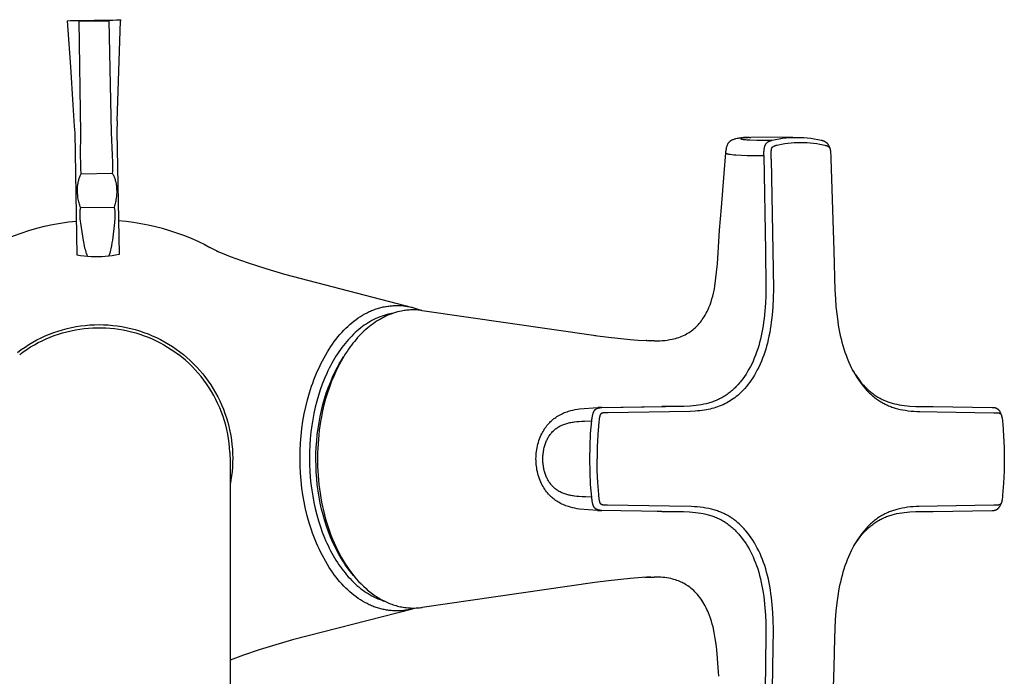
# Model space of a CAD drawing. Units: millimetres. Extents: x -263 to 230, y -265 to 306.
# Drawn here: x 136 to 230, y -130 to -68 of the extents above; entities that cross this region are included whole.
import ezdxf

# ---------------------------------------------------------------- set-up
doc = ezdxf.new("R2010")
doc.units = ezdxf.units.MM
doc.header["$MEASUREMENT"] = 0
doc.layers.add('Default', color=255, linetype='Continuous')

msp = doc.modelspace()

# ---------------------------------------------------------------- linework, layer by layer
at = {"layer": 'Default'}
for p, q in [((145.64, -67.566), (145.63, -67.675)), ((145.331, -77.191), (145.63, -67.675)), ((145.553, -69.232), (145.501, -70.903)), ((145.331, -77.191), (145.299, -78.253)), ((205.653, -78.768), (205.782, -78.768)), ((209.705, -78.767), (205.782, -78.768)), ((209.705, -78.768), (209.795, -78.768)), ((213.175, -79.512), (213.301, -79.784)), ((203.389, -80.246), (203.389, -80.246)), ((153.624, -89), (154.956, -89.673)), ((153.786, -89.077), (153.864, -89.116)), ((153.919, -89.145), (154.171, -89.274)), ((154.858, -89.634), (154.836, -89.623)), ((174.428, -95.301), (190.979, -97.691)), ((195.849, -98.177), (195.796, -98.175)), ((195.849, -98.177), (196.235, -98.19)), ((196.001, -98.186), (195.931, -98.181)), ((196.549, -98.195), (196.001, -98.186)), ((196.549, -98.195), (196.554, -98.195)), ((166.688, -100.1), (166.914, -99.728)), ((191.56, -104.563), (191.182, -104.568)), ((191.425, -104.564), (197.296, -104.471)), ((229.556, -104.991), (229.665, -105.247)), ((156.086, -109.44), (156.086, -242.882)), ((197.297, -114.475), (191.425, -114.383)), ((196.848, -114.467), (197.635, -114.478)), ((229.655, -113.72), (229.53, -113.985)), ((167.904, -120.633), (167.686, -120.369)), ((196.234, -120.756), (195.854, -120.769)), ((195.996, -120.761), (195.931, -120.765)), ((196.588, -120.751), (196.568, -120.751)), ((196.588, -120.751), (196.597, -120.751)), ((190.893, -121.267), (174.427, -123.645)), ((202.726, -130.213), (202.725, -130.222))]:
    msp.add_line(p, q, dxfattribs=at)
for points in [[(141.683, -67.692), (140.574, -67.655), (140.876, -67.616), (145.336, -67.536), (145.64, -67.564)], [(145.64, -67.564), (144.533, -67.641), (144.749, -78.312), (144.846, -80.478), (144.867, -81.181), (144.87, -81.52), (144.864, -81.859), (144.857, -82.024), (144.848, -82.188)], [(141.299, -78.325), (141.259, -77.714), (141.13, -75.657), (140.907, -72.051), (140.574, -67.655)], [(141.892, -82.241), (141.876, -82.078), (141.864, -81.913), (141.846, -81.575), (141.836, -81.235), (141.831, -80.533), (141.851, -78.364), (141.683, -67.692), (144.533, -67.641)], [(145.299, -78.255), (145.503, -89.941), (145.174, -90.01), (144.844, -90.068), (144.511, -90.114), (144.177, -90.148), (143.842, -90.172), (143.507, -90.184), (143.171, -90.184), (142.836, -90.173), (142.501, -90.15), (142.167, -90.116), (141.834, -90.07), (141.503, -90.013), (141.299, -78.327)], [(203.389, -80.246), (203.401, -80.126), (203.412, -80.036), (203.425, -79.947), (203.44, -79.859), (203.451, -79.801), (203.464, -79.743), (203.479, -79.686), (203.495, -79.629), (203.513, -79.573), (203.526, -79.538), (203.539, -79.503), (203.554, -79.469), (203.57, -79.435), (203.587, -79.402), (203.605, -79.369), (203.624, -79.337), (203.645, -79.306), (203.666, -79.275), (203.682, -79.255), (203.698, -79.234), (203.715, -79.215), (203.733, -79.196), (203.752, -79.178), (203.774, -79.157), (203.797, -79.137), (203.82, -79.117), (203.844, -79.099), (203.869, -79.081), (203.895, -79.065), (203.92, -79.049), (203.947, -79.034), (203.974, -79.02), (204.001, -79.007), (204.056, -78.982), (204.113, -78.959), (204.171, -78.938), (204.229, -78.92), (204.288, -78.903), (204.348, -78.888), (204.467, -78.863), (204.586, -78.841), (204.706, -78.824), (204.827, -78.81), (204.923, -78.8), (205.12, -78.785), (205.316, -78.774), (205.513, -78.769)], [(205.653, -78.769), (205.504, -78.77), (205.367, -78.774), (205.241, -78.781), (205.13, -78.79), (205.079, -78.795), (205.033, -78.8), (204.99, -78.806), (204.951, -78.813), (204.916, -78.819), (204.9, -78.823), (204.885, -78.827), (204.872, -78.83), (204.859, -78.834), (204.853, -78.836), (204.848, -78.838), (204.843, -78.84), (204.838, -78.842), (204.833, -78.844), (204.828, -78.847), (204.824, -78.849), (204.822, -78.85), (204.82, -78.851), (204.818, -78.852), (204.817, -78.853), (204.815, -78.854), (204.813, -78.855), (204.812, -78.856), (204.811, -78.857), (204.809, -78.858), (204.808, -78.86), (204.808, -78.86), (204.807, -78.861), (204.806, -78.861), (204.806, -78.862), (204.805, -78.862), (204.805, -78.863), (204.804, -78.863), (204.804, -78.864), (204.804, -78.864), (204.803, -78.865), (204.803, -78.866), (204.802, -78.866), (204.802, -78.867), (204.802, -78.867), (204.801, -78.868), (204.801, -78.868), (204.801, -78.869), (204.801, -78.869), (204.8, -78.87), (204.8, -78.87), (204.8, -78.871), (204.8, -78.872), (204.8, -78.872), (204.8, -78.873), (204.8, -78.873), (204.8, -78.874), (204.799, -78.874), (204.799, -78.875), (204.799, -78.875), (204.799, -78.876), (204.799, -78.877), (204.799, -78.877), (204.8, -78.878), (204.8, -78.878), (204.8, -78.879), (204.8, -78.879), (204.8, -78.88), (204.8, -78.88), (204.8, -78.881), (204.8, -78.882), (204.801, -78.882), (204.801, -78.883), (204.801, -78.883), (204.801, -78.884), (204.802, -78.884), (204.802, -78.885), (204.802, -78.885), (204.803, -78.886), (204.803, -78.887), (204.804, -78.887), (204.804, -78.888), (204.804, -78.888), (204.805, -78.889), (204.805, -78.889), (204.806, -78.89), (204.806, -78.89), (204.807, -78.891), (204.807, -78.892), (204.809, -78.893), (204.81, -78.894), (204.811, -78.895), (204.813, -78.896), (204.814, -78.897), (204.816, -78.898), (204.817, -78.899), (204.819, -78.9), (204.821, -78.901), (204.823, -78.903), (204.824, -78.904), (204.829, -78.906), (204.833, -78.908), (204.838, -78.91), (204.843, -78.912), (204.848, -78.914), (204.854, -78.917), (204.866, -78.921), (204.879, -78.925), (204.894, -78.929), (204.909, -78.933), (204.926, -78.937), (204.963, -78.945), (205.005, -78.953), (205.051, -78.96), (205.102, -78.967), (205.157, -78.974), (205.272, -78.985), (205.399, -78.995), (205.688, -79.011), (206.364, -79.033), (207.816, -79.044)], [(208.145, -78.971), (208.475, -78.909), (208.808, -78.859), (209.142, -78.819), (209.478, -78.791), (209.814, -78.774), (210.15, -78.768)], [(209.795, -78.767), (210.151, -78.768), (210.488, -78.773), (210.824, -78.79), (211.16, -78.818), (211.495, -78.857), (211.828, -78.907), (212.16, -78.969), (212.489, -79.041), (212.519, -79.045), (212.548, -79.05), (212.578, -79.056), (212.607, -79.062), (212.636, -79.07), (212.664, -79.079), (212.692, -79.089), (212.72, -79.099), (212.748, -79.111), (212.775, -79.124), (212.802, -79.137), (212.828, -79.151), (212.854, -79.167), (212.879, -79.183), (212.903, -79.2), (212.927, -79.217), (212.951, -79.236), (212.974, -79.255), (212.996, -79.275), (213.017, -79.296), (213.038, -79.318), (213.058, -79.34), (213.077, -79.363), (213.096, -79.386), (213.113, -79.41), (213.13, -79.435), (213.146, -79.46), (213.161, -79.486), (213.175, -79.512)], [(203.389, -80.246), (203.389, -80.247), (203.389, -80.247), (203.389, -80.248), (203.389, -80.249), (203.389, -80.249), (203.389, -80.25), (203.389, -80.25), (203.389, -80.251), (203.389, -80.251), (203.39, -80.252), (203.39, -80.252), (203.39, -80.253), (203.39, -80.253), (203.39, -80.254), (203.39, -80.255), (203.39, -80.255), (203.39, -80.256), (203.39, -80.256), (203.391, -80.257), (203.391, -80.257), (203.391, -80.258), (203.392, -80.259), (203.392, -80.26), (203.392, -80.261), (203.393, -80.262), (203.393, -80.263), (203.394, -80.264), (203.394, -80.265), (203.395, -80.266), (203.396, -80.267), (203.396, -80.267), (203.397, -80.268), (203.398, -80.269), (203.398, -80.27), (203.399, -80.271), (203.4, -80.272), (203.401, -80.273), (203.403, -80.275), (203.404, -80.276), (203.407, -80.279), (203.409, -80.281), (203.412, -80.283), (203.414, -80.284), (203.417, -80.286), (203.42, -80.288), (203.422, -80.29), (203.425, -80.291), (203.428, -80.293), (203.432, -80.295), (203.439, -80.299), (203.446, -80.303), (203.454, -80.306), (203.464, -80.31), (203.474, -80.314), (203.484, -80.318), (203.494, -80.322), (203.515, -80.328), (203.535, -80.335), (203.563, -80.342), (203.591, -80.349), (203.648, -80.362), (203.724, -80.376), (203.801, -80.389), (203.956, -80.409), (204.155, -80.43), (204.356, -80.446), (204.891, -80.476), (205.427, -80.493), (207.019, -80.511), (207.023, -80.326), (207.032, -80.141), (207.038, -80.07), (207.044, -79.999), (207.052, -79.928), (207.062, -79.858), (207.071, -79.801), (207.082, -79.744), (207.089, -79.716), (207.095, -79.688), (207.103, -79.66), (207.111, -79.632), (207.118, -79.609), (207.125, -79.586), (207.134, -79.563), (207.142, -79.54), (207.151, -79.517), (207.161, -79.495), (207.172, -79.473), (207.183, -79.451), (207.193, -79.433), (207.204, -79.414), (207.215, -79.396), (207.227, -79.379), (207.24, -79.362), (207.253, -79.345), (207.266, -79.328), (207.28, -79.312), (207.296, -79.296), (207.311, -79.281), (207.327, -79.266), (207.344, -79.252), (207.361, -79.238), (207.378, -79.225), (207.396, -79.212), (207.415, -79.2), (207.436, -79.187), (207.458, -79.174), (207.48, -79.162), (207.502, -79.151), (207.525, -79.14), (207.548, -79.13), (207.571, -79.12), (207.594, -79.11), (207.622, -79.1), (207.649, -79.091), (207.676, -79.081), (207.704, -79.073), (207.732, -79.065), (207.76, -79.057), (207.788, -79.05), (207.816, -79.044), (208.145, -78.971)], [(207.732, -80.852), (207.724, -80.497), (207.722, -80.361), (207.724, -80.224), (207.728, -80.121), (207.731, -80.069), (207.735, -80.017), (207.739, -79.978), (207.744, -79.939), (207.751, -79.9), (207.754, -79.881), (207.758, -79.862), (207.762, -79.849), (207.765, -79.836), (207.768, -79.823), (207.772, -79.81), (207.775, -79.803), (207.777, -79.797), (207.779, -79.791), (207.782, -79.785), (207.784, -79.778), (207.787, -79.772), (207.79, -79.766), (207.793, -79.76), (207.796, -79.755), (207.799, -79.75), (207.802, -79.746), (207.805, -79.741), (207.808, -79.736), (207.812, -79.731), (207.815, -79.727), (207.819, -79.722), (207.822, -79.718), (207.826, -79.713), (207.83, -79.709), (207.834, -79.705), (207.838, -79.7), (207.842, -79.696), (207.846, -79.692), (207.85, -79.688), (207.856, -79.683), (207.861, -79.679), (207.867, -79.674), (207.872, -79.67), (207.878, -79.665), (207.884, -79.661), (207.895, -79.653), (207.907, -79.645), (207.919, -79.638), (207.932, -79.631), (207.944, -79.624), (207.96, -79.615), (207.977, -79.607), (207.993, -79.6), (208.009, -79.592), (208.026, -79.586), (208.043, -79.579), (208.077, -79.566), (208.118, -79.552), (208.16, -79.54), (208.203, -79.529), (208.245, -79.518), (208.406, -79.482), (208.706, -79.42), (209.008, -79.368), (209.311, -79.325), (209.616, -79.292), (209.921, -79.268), (210.227, -79.253), (210.533, -79.248), (210.84, -79.253), (211.147, -79.267), (211.453, -79.291), (211.758, -79.324), (212.062, -79.366), (212.364, -79.418), (212.665, -79.479)], [(212.665, -79.479), (212.826, -79.516), (212.911, -79.536), (212.954, -79.548), (212.975, -79.554), (212.996, -79.561), (213.029, -79.572), (213.045, -79.579), (213.061, -79.585), (213.077, -79.592), (213.092, -79.599), (213.108, -79.606), (213.123, -79.614), (213.136, -79.621), (213.149, -79.628), (213.162, -79.636), (213.174, -79.644), (213.187, -79.652), (213.199, -79.661), (213.205, -79.665), (213.21, -79.67), (213.216, -79.675), (213.222, -79.68), (213.227, -79.684), (213.231, -79.688), (213.236, -79.693), (213.24, -79.697), (213.245, -79.702), (213.249, -79.707), (213.254, -79.711), (213.258, -79.716), (213.262, -79.721), (213.266, -79.726), (213.27, -79.731), (213.273, -79.736), (213.277, -79.742), (213.281, -79.747), (213.284, -79.752), (213.287, -79.758), (213.291, -79.764), (213.295, -79.771), (213.298, -79.777), (213.301, -79.783), (213.304, -79.79), (213.307, -79.797), (213.313, -79.81), (213.318, -79.824), (213.322, -79.838), (213.327, -79.852), (213.331, -79.866), (213.336, -79.885), (213.341, -79.904), (213.35, -79.943), (213.357, -79.982), (213.363, -80.021), (213.372, -80.08), (213.378, -80.139), (213.384, -80.198), (213.388, -80.258), (213.399, -80.496), (213.409, -80.774), (213.688, -89.594), (213.794, -93.352), (213.841, -94.184), (213.897, -94.907), (213.972, -95.628), (214.067, -96.346), (214.123, -96.704), (214.186, -97.061), (214.248, -97.38), (214.315, -97.698), (214.389, -98.014), (214.469, -98.329), (214.556, -98.642), (214.649, -98.953), (214.751, -99.262), (214.859, -99.568), (214.973, -99.863), (215.094, -100.154), (215.223, -100.442), (215.359, -100.726), (215.49, -100.981), (215.627, -101.231), (215.771, -101.478), (215.922, -101.721), (216.072, -101.948), (216.229, -102.17), (216.393, -102.387), (216.564, -102.598), (216.737, -102.798), (216.825, -102.895), (216.916, -102.991), (217.008, -103.086), (217.102, -103.178), (217.197, -103.269), (217.295, -103.358), (217.388, -103.44), (217.484, -103.52), (217.581, -103.598), (217.68, -103.675), (217.78, -103.749), (217.882, -103.821), (217.985, -103.891), (218.09, -103.959), (218.19, -104.02), (218.292, -104.08), (218.394, -104.138), (218.498, -104.193), (218.603, -104.246), (218.71, -104.297), (218.817, -104.346), (218.925, -104.393), (219.03, -104.435), (219.135, -104.476), (219.241, -104.515), (219.348, -104.551), (219.456, -104.586), (219.564, -104.619), (219.782, -104.679), (219.906, -104.709), (220.029, -104.737), (220.278, -104.787), (220.529, -104.828), (220.78, -104.863), (221.062, -104.894), (221.344, -104.917), (221.627, -104.934), (221.911, -104.946), (223.564, -104.965), (228.97, -105.056), (229.186, -105.06), (229.266, -105.062), (229.306, -105.064), (229.326, -105.066), (229.346, -105.068), (229.362, -105.069), (229.378, -105.072), (229.394, -105.074), (229.41, -105.077), (229.426, -105.08), (229.442, -105.084), (229.458, -105.088), (229.473, -105.093), (229.486, -105.097), (229.499, -105.101), (229.512, -105.106), (229.524, -105.111), (229.531, -105.114), (229.537, -105.117), (229.543, -105.12), (229.549, -105.123), (229.555, -105.127), (229.561, -105.13), (229.567, -105.134), (229.572, -105.137), (229.577, -105.141), (229.582, -105.144), (229.586, -105.147), (229.591, -105.151), (229.595, -105.154), (229.6, -105.158), (229.604, -105.162), (229.608, -105.166), (229.612, -105.17), (229.616, -105.174), (229.62, -105.178), (229.624, -105.182), (229.628, -105.187), (229.631, -105.191), (229.635, -105.196), (229.638, -105.2), (229.642, -105.205), (229.645, -105.21), (229.648, -105.215), (229.651, -105.22), (229.654, -105.226), (229.657, -105.231), (229.662, -105.242), (229.669, -105.256), (229.675, -105.27), (229.681, -105.285), (229.686, -105.3), (229.693, -105.318), (229.699, -105.337), (229.704, -105.355), (229.709, -105.374), (229.719, -105.412), (229.727, -105.45), (229.737, -105.499), (229.746, -105.548), (229.761, -105.646), (229.776, -105.778), (229.789, -105.911), (229.813, -106.16), (229.895, -107.262), (229.945, -108.367), (229.962, -109.473), (229.943, -110.629)], [(207.019, -80.511), (207.187, -89.607), (207.222, -93.016), (207.203, -93.894), (207.171, -94.614), (207.12, -95.333), (207.047, -96.051), (207.001, -96.408), (206.948, -96.765), (206.895, -97.084), (206.835, -97.403), (206.768, -97.72), (206.695, -98.035), (206.614, -98.349), (206.526, -98.661), (206.431, -98.97), (206.327, -99.277), (206.221, -99.564), (206.108, -99.849), (205.986, -100.13), (205.857, -100.408), (205.732, -100.655), (205.601, -100.899), (205.462, -101.138), (205.316, -101.374), (205.17, -101.593), (205.018, -101.807), (204.859, -102.016), (204.776, -102.118), (204.692, -102.219), (204.528, -102.406), (204.444, -102.497), (204.358, -102.586), (204.271, -102.674), (204.182, -102.76), (204.091, -102.844), (203.998, -102.927), (203.905, -103.007), (203.81, -103.085), (203.714, -103.161), (203.616, -103.235), (203.516, -103.307), (203.415, -103.376), (203.313, -103.444), (203.209, -103.509), (203.109, -103.569), (203.008, -103.626), (202.905, -103.682), (202.802, -103.735), (202.697, -103.787), (202.591, -103.836), (202.484, -103.882), (202.377, -103.927), (202.272, -103.968), (202.166, -104.007), (202.059, -104.044), (201.952, -104.079), (201.844, -104.112), (201.736, -104.143), (201.517, -104.2), (201.278, -104.253), (201.037, -104.298), (200.795, -104.336), (200.552, -104.368), (200.265, -104.398), (199.976, -104.421), (199.398, -104.45), (197.635, -104.468)], [(202.726, -88.724), (202.799, -87.637), (202.964, -85.464), (203.23, -82.212), (203.389, -80.249)], [(207.732, -80.852), (207.89, -89.598), (207.924, -93.216), (207.903, -94.13), (207.864, -94.938), (207.801, -95.744), (207.728, -96.407), (207.683, -96.738), (207.633, -97.068), (207.574, -97.407), (207.509, -97.745), (207.436, -98.082), (207.355, -98.416), (207.277, -98.709), (207.193, -99), (207.102, -99.288), (207.003, -99.575), (206.896, -99.862), (206.781, -100.146), (206.659, -100.427), (206.529, -100.705), (206.397, -100.965), (206.258, -101.223), (206.112, -101.475), (205.958, -101.724), (205.818, -101.936), (205.672, -102.143), (205.52, -102.346), (205.36, -102.543), (205.195, -102.735), (205.023, -102.922), (204.845, -103.103), (204.662, -103.278), (204.526, -103.398), (204.386, -103.515), (204.244, -103.627), (204.097, -103.735), (203.948, -103.837), (203.796, -103.935), (203.641, -104.028), (203.483, -104.117), (203.307, -104.208), (203.128, -104.293), (202.946, -104.373), (202.762, -104.446), (202.591, -104.508), (202.417, -104.565), (202.243, -104.618), (202.066, -104.665), (201.891, -104.708), (201.715, -104.746), (201.538, -104.78), (201.361, -104.81), (201.139, -104.842), (200.917, -104.869), (200.694, -104.892), (200.471, -104.91), (199.98, -104.938), (198.01, -104.965), (192.174, -105.056), (191.936, -105.06), (191.833, -105.062), (191.792, -105.065), (191.752, -105.068), (191.719, -105.072), (191.703, -105.075), (191.686, -105.078), (191.67, -105.081), (191.654, -105.084), (191.638, -105.088), (191.622, -105.092), (191.608, -105.097), (191.594, -105.101), (191.58, -105.106), (191.566, -105.111), (191.559, -105.114), (191.553, -105.117), (191.546, -105.12), (191.539, -105.123), (191.533, -105.127), (191.526, -105.13), (191.52, -105.134), (191.514, -105.137), (191.508, -105.141), (191.503, -105.144), (191.498, -105.147), (191.493, -105.151), (191.488, -105.154), (191.484, -105.158), (191.479, -105.162), (191.474, -105.166), (191.47, -105.17), (191.465, -105.174), (191.461, -105.178), (191.457, -105.182), (191.453, -105.186), (191.449, -105.191), (191.445, -105.196), (191.441, -105.2), (191.437, -105.205), (191.434, -105.21), (191.431, -105.215), (191.427, -105.22), (191.424, -105.225), (191.421, -105.231), (191.415, -105.241), (191.411, -105.248), (191.408, -105.255), (191.401, -105.269), (191.395, -105.284), (191.39, -105.298), (191.383, -105.316), (191.377, -105.334), (191.371, -105.352), (191.366, -105.37), (191.356, -105.407), (191.347, -105.444), (191.336, -105.493), (191.327, -105.542), (191.319, -105.591), (191.312, -105.64), (191.295, -105.775), (191.281, -105.911), (191.276, -105.961), (191.181, -107.129), (191.124, -108.3), (191.105, -109.473)], [(145.019, -85.455), (141.838, -85.513), (141.825, -85.479), (141.783, -85.369), (141.745, -85.259), (141.71, -85.147), (141.679, -85.034), (141.651, -84.92), (141.626, -84.805), (141.601, -84.673), (141.58, -84.541), (141.563, -84.408), (141.549, -84.275), (141.538, -84.131), (141.531, -83.987), (141.528, -83.843), (141.529, -83.707), (141.534, -83.57), (141.543, -83.446), (141.554, -83.34), (141.568, -83.233), (141.585, -83.128), (141.605, -83.022), (141.623, -82.938), (141.645, -82.854), (141.668, -82.77), (141.695, -82.688), (141.724, -82.606), (141.755, -82.525), (141.786, -82.453), (141.819, -82.381), (141.854, -82.311), (141.892, -82.242), (144.848, -82.188), (144.888, -82.256), (144.926, -82.325), (144.961, -82.396), (144.995, -82.467), (145.029, -82.547), (145.06, -82.627), (145.09, -82.709), (145.116, -82.791), (145.141, -82.875), (145.163, -82.958), (145.187, -83.063), (145.207, -83.168), (145.225, -83.273), (145.24, -83.38), (145.253, -83.503), (145.263, -83.639), (145.269, -83.776), (145.272, -83.92), (145.27, -84.064), (145.264, -84.208), (145.25, -84.386), (145.231, -84.564), (145.206, -84.741), (145.185, -84.856), (145.161, -84.971), (145.134, -85.085), (145.103, -85.198), (145.069, -85.31), (145.031, -85.421), (145.019, -85.455), (145.034, -85.505), (145.048, -85.555), (145.06, -85.606), (145.07, -85.657), (145.079, -85.708), (145.086, -85.76), (145.095, -85.848), (145.101, -85.936), (145.105, -86.025), (145.107, -86.113), (145.105, -86.242), (145.1, -86.37), (145.092, -86.499), (145.053, -86.906), (144.861, -88.571), (144.822, -88.849), (144.775, -89.126), (144.72, -89.402), (144.687, -89.541), (144.65, -89.68), (144.61, -89.818), (144.56, -89.971), (144.506, -90.122)], [(142.519, -90.158), (142.46, -90.009), (142.404, -89.857), (142.358, -89.721), (142.317, -89.584), (142.279, -89.446), (142.214, -89.172), (142.157, -88.897), (142.108, -88.621), (141.856, -86.964), (141.828, -86.761), (141.803, -86.558), (141.79, -86.43), (141.781, -86.302), (141.774, -86.173), (141.772, -86.085), (141.773, -85.996), (141.776, -85.908), (141.783, -85.819), (141.788, -85.767), (141.794, -85.716), (141.803, -85.665), (141.813, -85.614), (141.825, -85.563), (141.838, -85.513)], [(133.31, -89.117), (134.007, -88.779), (134.715, -88.464), (135.434, -88.174), (136.162, -87.908), (136.899, -87.667), (137.643, -87.451), (138.394, -87.26), (139.152, -87.095), (139.914, -86.956), (140.681, -86.843), (141.451, -86.756)], [(153.786, -89.077), (153.097, -88.745), (152.397, -88.437), (151.687, -88.153), (151.018, -87.908), (150.341, -87.684), (149.658, -87.483), (148.968, -87.305), (148.273, -87.149), (147.573, -87.015), (146.869, -86.905), (146.161, -86.817), (145.452, -86.753)], [(196.554, -98.195), (196.817, -98.192), (197.08, -98.184), (197.32, -98.17), (197.559, -98.148), (197.798, -98.119), (198.035, -98.081), (198.272, -98.037), (198.431, -98.001), (198.59, -97.96), (198.746, -97.914), (198.902, -97.862), (199.055, -97.806), (199.207, -97.745), (199.356, -97.678), (199.503, -97.607), (199.641, -97.534), (199.765, -97.463), (199.887, -97.388), (200.006, -97.309), (200.122, -97.226), (200.236, -97.139), (200.347, -97.049), (200.454, -96.955), (200.559, -96.857), (200.66, -96.757), (200.758, -96.653), (200.861, -96.536), (200.961, -96.416), (201.057, -96.294), (201.149, -96.168), (201.237, -96.04), (201.322, -95.909), (201.426, -95.736), (201.524, -95.56), (201.616, -95.381), (201.702, -95.199), (201.782, -95.014), (201.887, -94.746), (201.983, -94.475), (202.07, -94.201), (202.148, -93.924), (202.216, -93.644), (202.248, -93.505), (202.302, -93.242), (202.351, -92.979), (202.596, -90.841), (202.724, -88.726)], [(154.794, -89.603), (154.793, -89.603), (154.793, -89.603), (154.793, -89.603), (154.794, -89.603), (154.83, -89.619), (155.34, -89.832), (156.098, -90.128), (157.711, -90.712), (159.492, -91.299), (161.287, -91.841), (173.482, -95)], [(162.78, -108.684), (162.81, -107.969), (162.863, -107.26), (162.939, -106.553), (163.037, -105.862), (163.16, -105.175), (163.305, -104.493), (163.474, -103.815), (163.658, -103.174), (163.863, -102.538), (163.973, -102.223), (164.09, -101.911), (164.212, -101.6), (164.34, -101.291), (164.471, -100.992), (164.607, -100.694), (164.75, -100.4), (164.898, -100.108), (165.052, -99.82), (165.213, -99.535), (165.38, -99.254), (165.553, -98.976), (165.709, -98.739), (165.87, -98.504), (166.036, -98.273), (166.208, -98.046), (166.385, -97.823), (166.567, -97.605), (166.756, -97.392), (166.949, -97.184), (167.131, -96.999), (167.317, -96.82), (167.508, -96.645), (167.704, -96.477), (167.904, -96.314), (168.11, -96.158), (168.321, -96.009), (168.536, -95.866), (168.74, -95.742), (168.947, -95.624), (169.158, -95.513), (169.373, -95.409), (169.482, -95.361), (169.592, -95.314), (169.702, -95.269), (169.814, -95.225), (169.925, -95.184), (170.038, -95.146), (170.152, -95.109), (170.266, -95.074), (170.373, -95.044), (170.481, -95.015), (170.589, -94.989), (170.697, -94.964), (170.807, -94.941), (170.916, -94.921), (171.026, -94.902), (171.136, -94.885), (171.247, -94.87), (171.357, -94.857), (171.468, -94.846), (171.579, -94.838), (171.69, -94.831), (171.802, -94.826), (171.913, -94.823), (172.024, -94.822), (172.227, -94.827), (172.43, -94.837), (172.632, -94.855), (172.833, -94.878), (173.034, -94.909), (173.233, -94.945), (173.431, -94.988), (173.628, -95.038), (173.823, -95.094), (174.016, -95.156), (174.207, -95.224), (174.396, -95.298)], [(171.59, -95.584), (171.49, -95.6), (171.39, -95.619), (171.29, -95.64), (171.19, -95.662), (170.993, -95.711), (170.797, -95.767), (170.695, -95.8), (170.594, -95.833), (170.393, -95.907), (170.195, -95.986), (170, -96.073), (169.808, -96.165), (169.619, -96.263), (169.433, -96.367), (169.25, -96.477), (169.071, -96.592), (168.894, -96.712), (168.721, -96.837), (168.552, -96.966), (168.372, -97.111), (168.197, -97.26), (168.025, -97.415), (167.857, -97.573), (167.694, -97.736), (167.534, -97.902), (167.378, -98.073), (167.226, -98.246), (167.066, -98.439), (166.91, -98.634), (166.758, -98.833), (166.611, -99.036), (166.468, -99.241), (166.329, -99.45), (166.195, -99.661), (166.064, -99.874), (165.928, -100.107), (165.797, -100.342), (165.67, -100.579), (165.548, -100.819), (165.43, -101.061), (165.316, -101.305), (165.102, -101.799), (164.892, -102.33), (164.7, -102.868), (164.526, -103.411), (164.369, -103.96), (164.223, -104.537), (164.094, -105.118), (163.983, -105.703), (163.889, -106.291), (163.807, -106.912), (163.745, -107.536), (163.7, -108.161), (163.674, -108.787), (163.665, -109.399), (163.674, -110.012), (163.699, -110.624), (163.742, -111.235), (163.802, -111.836), (163.878, -112.436), (163.972, -113.032), (164.083, -113.626), (164.211, -114.213), (164.357, -114.796), (164.522, -115.374), (164.705, -115.946), (164.892, -116.469), (165.096, -116.986), (165.204, -117.242), (165.317, -117.496), (165.434, -117.747), (165.556, -117.997), (165.675, -118.228), (165.797, -118.458), (165.924, -118.685), (166.055, -118.909), (166.19, -119.131), (166.33, -119.351), (166.474, -119.567), (166.623, -119.78), (166.765, -119.974), (166.91, -120.166), (167.06, -120.354), (167.214, -120.539), (167.372, -120.72), (167.534, -120.897), (167.701, -121.071), (167.872, -121.24), (168.033, -121.392), (168.198, -121.54), (168.366, -121.684), (168.539, -121.823), (168.714, -121.958), (168.894, -122.087), (169.077, -122.212), (169.264, -122.331), (169.446, -122.44), (169.631, -122.543), (169.819, -122.64), (170.01, -122.732), (170.204, -122.817), (170.401, -122.896), (170.6, -122.968), (170.701, -123.002), (170.802, -123.034)], [(174.396, -95.298), (174.274, -95.283), (174.152, -95.27), (174.03, -95.259), (173.907, -95.251), (173.785, -95.246), (173.663, -95.243), (173.54, -95.242), (173.418, -95.244), (173.296, -95.249), (173.173, -95.256), (173.051, -95.266), (172.929, -95.278), (172.807, -95.293), (172.685, -95.31), (172.563, -95.33), (172.442, -95.353), (172.255, -95.392), (172.068, -95.438), (171.882, -95.49), (171.697, -95.547), (171.513, -95.611), (171.329, -95.68), (171.147, -95.756), (170.965, -95.837), (170.785, -95.924), (170.606, -96.016), (170.428, -96.114), (170.251, -96.218), (170.076, -96.328), (169.903, -96.443), (169.731, -96.564), (169.56, -96.69), (169.391, -96.822), (169.224, -96.959), (169.059, -97.102), (168.896, -97.25), (168.735, -97.403), (168.576, -97.561), (168.419, -97.724), (168.264, -97.892), (168.112, -98.065), (167.962, -98.243), (167.814, -98.426), (167.668, -98.613), (167.526, -98.806), (167.385, -99.002), (167.248, -99.203), (167.113, -99.409), (166.809, -99.918), (166.524, -100.438), (166.256, -100.967), (166.007, -101.505), (165.777, -102.051), (165.566, -102.605), (165.374, -103.166), (165.201, -103.733), (165.049, -104.306), (164.916, -104.884), (164.803, -105.466), (164.729, -105.883), (164.663, -106.304), (164.605, -106.728), (164.555, -107.155), (164.514, -107.583), (164.481, -108.014), (164.457, -108.445), (164.441, -108.878), (164.434, -109.311), (164.435, -109.745), (164.444, -110.178), (164.462, -110.61), (164.489, -111.042), (164.524, -111.472), (164.567, -111.9), (164.619, -112.326), (164.679, -112.749), (164.747, -113.169), (164.823, -113.586), (164.908, -113.999), (165, -114.408), (165.101, -114.812), (165.209, -115.211), (165.325, -115.605), (165.449, -115.993), (165.581, -116.375), (165.719, -116.751), (165.865, -117.12), (166.019, -117.482), (166.179, -117.837), (166.346, -118.183), (166.52, -118.522), (166.7, -118.852), (166.887, -119.174), (167.08, -119.486), (167.279, -119.79), (167.484, -120.083), (167.694, -120.367), (167.91, -120.641), (168.131, -120.905), (168.357, -121.158), (168.588, -121.4), (168.824, -121.631), (169.064, -121.85), (169.186, -121.956), (169.309, -122.058), (169.432, -122.158), (169.557, -122.255), (169.682, -122.349), (169.809, -122.44), (169.936, -122.528), (170.064, -122.612), (170.193, -122.694), (170.323, -122.773), (170.454, -122.849), (170.585, -122.921), (170.717, -122.991), (170.849, -123.057), (170.983, -123.12), (171.116, -123.18), (171.251, -123.237), (171.386, -123.29), (171.521, -123.341), (171.657, -123.388), (171.794, -123.432), (171.93, -123.473), (172.068, -123.51), (172.205, -123.544), (172.343, -123.575), (172.481, -123.603), (172.62, -123.628), (172.758, -123.649), (172.897, -123.667), (173.036, -123.681), (173.175, -123.692), (173.314, -123.7), (173.454, -123.705), (173.593, -123.706), (173.732, -123.705), (173.871, -123.699), (174.011, -123.691), (174.15, -123.679), (174.289, -123.664), (174.427, -123.646)], [(135.808, -99.298), (136.161, -99.035), (136.524, -98.785), (136.895, -98.547), (137.273, -98.323), (137.66, -98.111), (138.053, -97.913), (138.453, -97.729), (138.859, -97.559), (139.271, -97.402), (139.688, -97.26), (140.109, -97.133), (140.535, -97.02), (140.964, -96.922), (141.397, -96.839), (141.832, -96.771), (142.269, -96.718), (142.708, -96.68), (143.148, -96.657), (143.588, -96.649)], [(143.588, -96.649), (144.023, -96.657), (144.458, -96.679), (144.892, -96.716), (145.324, -96.768), (145.754, -96.835), (146.182, -96.916), (146.607, -97.012), (147.028, -97.122), (147.445, -97.246), (147.858, -97.385), (148.266, -97.538), (148.668, -97.705), (149.064, -97.885), (149.454, -98.078), (149.837, -98.285), (150.213, -98.505), (150.581, -98.738), (150.941, -98.983), (151.292, -99.24), (151.635, -99.509), (151.968, -99.789), (152.291, -100.081), (152.604, -100.383), (152.907, -100.696), (153.198, -101.02), (153.479, -101.353), (153.748, -101.695), (154.005, -102.046), (154.25, -102.406), (154.482, -102.774), (154.702, -103.15), (154.909, -103.533), (155.103, -103.923), (155.283, -104.32), (155.449, -104.722), (155.602, -105.13), (155.741, -105.542), (155.866, -105.959), (155.976, -106.381), (156.072, -106.805), (156.153, -107.233), (156.219, -107.663), (156.271, -108.096), (156.308, -108.529), (156.331, -108.964), (156.338, -109.399)], [(136.017, -99.493), (136.355, -99.244), (136.701, -99.008), (137.055, -98.783), (137.416, -98.569), (137.784, -98.369), (138.158, -98.18), (138.539, -98.005), (138.925, -97.842), (139.317, -97.692), (139.713, -97.556), (140.114, -97.432), (140.519, -97.323), (140.927, -97.227), (141.338, -97.144), (141.752, -97.076), (142.167, -97.021), (142.584, -96.981), (142.997, -96.954), (143.411, -96.942), (143.825, -96.943), (144.238, -96.958), (144.653, -96.986), (145.066, -97.028), (145.478, -97.084), (145.887, -97.154), (146.294, -97.237), (146.698, -97.334), (147.099, -97.444), (147.495, -97.568), (147.888, -97.704), (148.275, -97.853), (148.658, -98.016), (149.034, -98.19), (149.405, -98.378), (149.77, -98.577), (150.127, -98.789), (150.477, -99.012), (150.82, -99.247), (151.155, -99.493)], [(190.883, -97.679), (192.182, -97.836), (194.279, -98.068), (195.037, -98.13), (195.796, -98.175)], [(156.071, -108.827), (156.042, -108.392), (155.998, -107.959), (155.939, -107.527), (155.865, -107.098), (155.776, -106.672), (155.672, -106.249), (155.553, -105.83), (155.42, -105.415), (155.273, -105.005), (155.111, -104.6), (154.935, -104.202), (154.746, -103.809), (154.543, -103.424), (154.327, -103.046), (154.097, -102.675), (153.855, -102.313), (153.6, -101.96), (153.334, -101.615), (153.055, -101.28), (152.765, -100.955), (152.464, -100.641), (152.152, -100.337), (151.829, -100.044), (151.497, -99.762), (151.155, -99.493)], [(167.686, -120.369), (167.476, -120.109), (167.275, -119.842), (167.082, -119.57), (166.897, -119.292), (166.675, -118.937), (166.464, -118.575), (166.264, -118.207), (166.074, -117.833), (165.896, -117.454), (165.675, -116.944), (165.472, -116.427), (165.286, -115.903), (165.118, -115.374), (164.96, -114.815), (164.818, -114.252), (164.693, -113.685), (164.585, -113.115), (164.492, -112.526), (164.415, -111.935), (164.356, -111.342), (164.314, -110.747), (164.289, -110.147), (164.28, -109.546), (164.288, -108.945), (164.313, -108.344), (164.354, -107.75), (164.412, -107.158), (164.487, -106.568), (164.58, -105.979), (164.687, -105.41), (164.81, -104.844), (164.95, -104.282), (165.107, -103.725), (165.273, -103.196), (165.457, -102.674), (165.659, -102.158), (165.877, -101.648), (166.026, -101.328), (166.182, -101.01), (166.346, -100.697), (166.513, -100.396), (166.688, -100.1)], [(215.729, -101.373), (215.601, -101.168), (215.478, -100.96)], [(215.73, -101.373), (215.882, -101.603), (216.041, -101.827), (216.208, -102.046), (216.294, -102.153), (216.383, -102.259), (216.536, -102.434), (216.695, -102.604), (216.777, -102.687), (216.86, -102.768), (216.945, -102.848), (217.031, -102.926), (217.123, -103.006), (217.216, -103.084), (217.311, -103.16), (217.408, -103.234), (217.506, -103.305), (217.606, -103.375), (217.707, -103.443), (217.81, -103.508), (217.908, -103.567), (218.008, -103.625), (218.109, -103.681), (218.211, -103.734), (218.315, -103.785), (218.419, -103.834), (218.524, -103.881), (218.63, -103.926), (218.733, -103.967), (218.837, -104.006), (218.942, -104.043), (219.047, -104.078), (219.152, -104.111), (219.259, -104.142), (219.473, -104.199), (219.704, -104.252), (219.938, -104.297), (220.172, -104.336), (220.408, -104.367), (220.683, -104.397), (220.958, -104.42), (221.511, -104.45), (223.173, -104.468), (228.792, -104.562)], [(185.279, -109.457), (185.282, -109.281), (185.29, -109.104), (185.304, -108.928), (185.323, -108.753), (185.349, -108.578), (185.379, -108.404), (185.416, -108.231), (185.457, -108.061), (185.505, -107.892), (185.558, -107.724), (185.616, -107.559), (185.68, -107.395), (185.75, -107.234), (185.825, -107.076), (185.885, -106.957), (185.95, -106.84), (186.018, -106.726), (186.09, -106.614), (186.165, -106.504), (186.243, -106.396), (186.325, -106.291), (186.41, -106.188), (186.499, -106.089), (186.586, -105.996), (186.676, -105.906), (186.77, -105.819), (186.865, -105.735), (186.964, -105.654), (187.065, -105.577), (187.168, -105.502), (187.274, -105.431), (187.382, -105.363), (187.507, -105.292), (187.633, -105.224), (187.762, -105.16), (187.883, -105.104), (188.006, -105.052), (188.131, -105.003), (188.257, -104.958), (188.384, -104.917), (188.591, -104.858), (188.8, -104.805), (189.011, -104.759), (189.223, -104.72), (189.436, -104.688), (191.182, -104.568)], [(191.161, -114.378), (191.56, -114.384), (191.5, -114.382), (191.44, -114.379), (191.41, -114.377), (191.381, -114.374), (191.351, -114.371), (191.321, -114.367), (191.296, -114.363), (191.271, -114.358), (191.247, -114.353), (191.222, -114.348), (191.197, -114.341), (191.173, -114.334), (191.149, -114.327), (191.125, -114.318), (191.105, -114.311), (191.085, -114.302), (191.066, -114.293), (191.046, -114.284), (191.037, -114.279), (191.027, -114.274), (191.018, -114.268), (191.009, -114.263), (191, -114.257), (190.991, -114.251), (190.982, -114.245), (190.973, -114.239), (190.965, -114.233), (190.957, -114.226), (190.949, -114.22), (190.941, -114.214), (190.934, -114.207), (190.926, -114.2), (190.919, -114.193), (190.911, -114.186), (190.904, -114.179), (190.897, -114.171), (190.884, -114.156), (190.87, -114.14), (190.858, -114.124), (190.851, -114.115), (190.844, -114.106), (190.831, -114.086), (190.818, -114.067), (190.807, -114.046), (190.795, -114.026), (190.785, -114.005), (190.775, -113.984), (190.765, -113.963), (190.754, -113.936), (190.744, -113.91), (190.734, -113.883), (190.725, -113.856), (190.716, -113.829), (190.708, -113.802), (190.693, -113.747), (190.677, -113.677), (190.662, -113.606), (190.649, -113.536), (190.637, -113.465), (190.624, -113.376), (190.613, -113.287), (190.593, -113.108), (190.494, -111.9), (190.434, -110.689), (190.414, -109.477), (190.434, -108.262), (190.494, -107.049), (190.593, -105.838), (190.615, -105.658), (190.628, -105.568), (190.643, -105.478), (190.656, -105.407), (190.671, -105.337), (190.688, -105.266), (190.706, -105.197), (190.722, -105.144), (190.739, -105.093), (190.748, -105.067), (190.758, -105.041), (190.769, -105.016), (190.779, -104.991), (190.79, -104.969), (190.8, -104.948), (190.812, -104.927), (190.823, -104.906), (190.836, -104.885), (190.849, -104.865), (190.862, -104.845), (190.877, -104.826), (190.89, -104.809), (190.904, -104.793), (190.918, -104.777), (190.933, -104.762), (190.941, -104.754), (190.949, -104.747), (190.956, -104.74), (190.965, -104.733), (190.973, -104.726), (190.981, -104.719), (190.989, -104.713), (190.998, -104.706), (191.006, -104.701), (191.014, -104.695), (191.023, -104.689), (191.031, -104.684), (191.049, -104.674), (191.066, -104.664), (191.084, -104.654), (191.103, -104.646), (191.121, -104.638), (191.14, -104.63), (191.162, -104.622), (191.185, -104.614), (191.208, -104.607), (191.232, -104.6), (191.255, -104.595), (191.279, -104.589), (191.302, -104.585), (191.326, -104.581), (191.355, -104.577), (191.384, -104.573), (191.413, -104.57), (191.443, -104.568), (191.501, -104.564), (191.56, -104.563), (197.635, -104.468), (197.296, -104.47)], [(228.792, -104.563), (228.816, -104.559), (228.841, -104.557), (228.866, -104.556), (228.891, -104.555), (228.916, -104.555), (228.94, -104.556), (228.965, -104.558), (228.99, -104.561), (229.014, -104.564), (229.039, -104.569), (229.063, -104.574), (229.087, -104.58), (229.111, -104.587), (229.134, -104.595), (229.158, -104.604), (229.181, -104.613), (229.203, -104.624), (229.225, -104.635), (229.247, -104.646), (229.269, -104.659), (229.29, -104.672), (229.31, -104.686), (229.33, -104.701), (229.35, -104.716), (229.369, -104.732), (229.387, -104.749), (229.405, -104.766), (229.422, -104.784), (229.439, -104.802), (229.454, -104.822), (229.47, -104.841), (229.484, -104.861), (229.498, -104.882), (229.511, -104.903), (229.524, -104.924), (229.535, -104.946), (229.546, -104.969), (229.556, -104.991)], [(190.593, -113.108), (189.987, -113.098), (189.683, -113.086), (189.381, -113.066), (189.161, -113.045), (188.941, -113.018), (188.832, -113.001), (188.723, -112.983), (188.614, -112.962), (188.506, -112.94), (188.409, -112.917), (188.314, -112.893), (188.218, -112.867), (188.123, -112.838), (188.03, -112.808), (187.936, -112.774), (187.844, -112.739), (187.753, -112.7), (187.669, -112.662), (187.587, -112.621), (187.505, -112.578), (187.465, -112.555), (187.425, -112.531), (187.353, -112.487), (187.283, -112.439), (187.214, -112.39), (187.147, -112.338), (187.074, -112.278), (187.003, -112.216), (186.935, -112.151), (186.868, -112.084), (186.804, -112.014), (186.742, -111.943), (186.683, -111.87), (186.626, -111.794), (186.571, -111.718), (186.519, -111.64), (186.47, -111.56), (186.423, -111.479), (186.378, -111.396), (186.335, -111.312), (186.295, -111.227), (186.257, -111.142), (186.218, -111.046), (186.182, -110.95), (186.148, -110.852), (186.117, -110.754), (186.089, -110.655), (186.063, -110.555), (186.04, -110.454), (186.019, -110.354), (185.999, -110.245), (185.982, -110.135), (185.968, -110.025), (185.956, -109.915), (185.947, -109.805), (185.941, -109.694), (185.937, -109.584), (185.936, -109.473), (185.937, -109.362), (185.941, -109.252), (185.947, -109.141), (185.956, -109.031), (185.968, -108.921), (185.982, -108.811), (185.999, -108.702), (186.019, -108.593), (186.04, -108.492), (186.063, -108.391), (186.089, -108.292), (186.117, -108.192), (186.148, -108.094), (186.182, -107.997), (186.218, -107.9), (186.257, -107.805), (186.295, -107.719), (186.335, -107.634), (186.378, -107.55), (186.423, -107.468), (186.47, -107.386), (186.519, -107.307), (186.571, -107.228), (186.626, -107.152), (186.683, -107.077), (186.742, -107.003), (186.804, -106.932), (186.868, -106.862), (186.935, -106.795), (187.003, -106.73), (187.074, -106.668), (187.147, -106.608), (187.214, -106.556), (187.283, -106.507), (187.353, -106.46), (187.425, -106.415), (187.465, -106.391), (187.505, -106.369), (187.587, -106.325), (187.669, -106.284), (187.753, -106.246), (187.844, -106.208), (187.936, -106.172), (188.03, -106.139), (188.124, -106.108), (188.218, -106.079), (188.314, -106.053), (188.409, -106.029), (188.506, -106.007), (188.614, -105.984), (188.723, -105.963), (188.832, -105.945), (188.941, -105.929), (189.161, -105.901), (189.381, -105.88), (189.646, -105.862), (189.912, -105.85), (190.593, -105.838)], [(156.071, -108.827), (156.082, -109.134), (156.086, -109.44)], [(173.835, -123.701), (173.639, -123.758), (173.441, -123.808), (173.241, -123.852), (173.041, -123.89), (172.839, -123.92), (172.636, -123.944), (172.433, -123.962), (172.229, -123.972), (172.024, -123.976), (171.913, -123.976), (171.802, -123.973), (171.69, -123.968), (171.579, -123.961), (171.468, -123.952), (171.357, -123.942), (171.247, -123.929), (171.136, -123.914), (171.026, -123.897), (170.916, -123.878), (170.806, -123.858), (170.697, -123.835), (170.589, -123.81), (170.48, -123.784), (170.373, -123.755), (170.265, -123.725), (170.151, -123.69), (170.038, -123.653), (169.925, -123.615), (169.813, -123.574), (169.702, -123.531), (169.592, -123.485), (169.482, -123.438), (169.374, -123.389), (169.159, -123.286), (168.948, -123.175), (168.74, -123.057), (168.537, -122.933), (168.321, -122.79), (168.111, -122.641), (167.905, -122.485), (167.704, -122.322), (167.508, -122.153), (167.317, -121.979), (167.131, -121.8), (166.95, -121.615), (166.756, -121.407), (166.568, -121.194), (166.385, -120.976), (166.208, -120.753), (166.037, -120.526), (165.871, -120.295), (165.71, -120.06), (165.554, -119.822), (165.381, -119.545), (165.214, -119.263), (165.053, -118.978), (164.899, -118.69), (164.751, -118.399), (164.609, -118.104), (164.473, -117.807), (164.342, -117.507), (164.211, -117.19), (164.086, -116.872), (163.967, -116.551), (163.854, -116.227), (163.645, -115.575), (163.458, -114.917), (163.291, -114.244), (163.216, -113.906), (163.148, -113.566), (163.033, -112.908), (162.94, -112.246), (162.864, -111.538), (162.811, -110.829), (162.78, -110.115), (162.77, -109.399), (162.78, -108.684)], [(156.338, -109.399), (156.331, -109.823), (156.31, -110.246), (156.275, -110.668), (156.225, -111.089), (156.163, -111.508), (156.086, -111.925)], [(191.161, -114.378), (189.428, -114.256), (189.212, -114.223), (188.998, -114.184), (188.786, -114.137), (188.575, -114.082), (188.366, -114.021), (188.238, -113.978), (188.111, -113.932), (187.985, -113.883), (187.861, -113.83), (187.738, -113.773), (187.61, -113.708), (187.484, -113.64), (187.36, -113.567), (187.252, -113.499), (187.146, -113.427), (187.043, -113.352), (186.942, -113.273), (186.844, -113.192), (186.748, -113.107), (186.656, -113.019), (186.566, -112.928), (186.479, -112.835), (186.381, -112.721), (186.287, -112.605), (186.197, -112.485), (186.111, -112.362), (186.029, -112.236), (185.952, -112.108), (185.879, -111.977), (185.811, -111.843), (185.737, -111.684), (185.668, -111.522), (185.605, -111.359), (185.547, -111.193), (185.495, -111.025), (185.449, -110.856), (185.409, -110.685), (185.374, -110.512), (185.344, -110.338), (185.32, -110.163), (185.302, -109.987), (185.289, -109.811), (185.281, -109.634), (185.279, -109.458)], [(207.89, -129.352), (207.924, -125.754), (207.903, -124.853), (207.871, -124.131), (207.82, -123.411), (207.746, -122.692), (207.7, -122.334), (207.648, -121.977), (207.589, -121.629), (207.523, -121.282), (207.45, -120.937), (207.368, -120.593), (207.286, -120.277), (207.196, -119.963), (207.098, -119.651), (206.992, -119.342), (206.888, -119.063), (206.776, -118.786), (206.657, -118.512), (206.531, -118.242), (206.397, -117.979), (206.257, -117.72), (206.111, -117.469), (205.958, -117.223), (205.805, -116.992), (205.645, -116.767), (205.478, -116.547), (205.303, -116.333), (205.215, -116.232), (205.126, -116.132), (205.035, -116.034), (204.942, -115.937), (204.847, -115.842), (204.751, -115.749), (204.652, -115.658), (204.552, -115.569), (204.46, -115.491), (204.367, -115.415), (204.273, -115.341), (204.177, -115.269), (204.079, -115.198), (203.98, -115.13), (203.88, -115.064), (203.779, -114.999), (203.675, -114.937), (203.571, -114.876), (203.465, -114.818), (203.358, -114.762), (203.249, -114.709), (203.14, -114.657), (203.03, -114.608), (202.918, -114.561), (202.81, -114.518), (202.7, -114.477), (202.59, -114.438), (202.479, -114.401), (202.367, -114.366), (202.255, -114.333), (202.029, -114.273), (201.895, -114.241), (201.76, -114.212), (201.488, -114.159), (201.216, -114.116), (200.941, -114.081), (200.668, -114.053), (200.394, -114.031), (200.073, -114.012), (198.011, -113.981), (192.112, -113.89), (191.936, -113.887), (191.843, -113.884), (191.797, -113.882), (191.773, -113.88), (191.75, -113.878), (191.733, -113.876), (191.717, -113.873), (191.7, -113.871), (191.683, -113.868), (191.667, -113.865), (191.65, -113.861), (191.634, -113.857), (191.617, -113.853), (191.603, -113.848), (191.59, -113.844), (191.576, -113.839), (191.563, -113.834), (191.556, -113.831), (191.55, -113.828), (191.543, -113.825), (191.537, -113.822), (191.53, -113.819), (191.524, -113.815), (191.518, -113.812), (191.511, -113.808), (191.506, -113.805), (191.501, -113.802), (191.497, -113.798), (191.492, -113.795), (191.487, -113.791), (191.482, -113.788), (191.478, -113.784), (191.473, -113.78), (191.469, -113.776), (191.465, -113.772), (191.46, -113.768), (191.456, -113.764), (191.452, -113.76), (191.449, -113.755), (191.445, -113.751), (191.441, -113.746), (191.437, -113.741), (191.434, -113.736), (191.43, -113.731), (191.427, -113.726), (191.424, -113.72), (191.421, -113.715), (191.415, -113.704), (191.411, -113.697), (191.408, -113.69), (191.401, -113.676), (191.395, -113.662), (191.39, -113.648), (191.383, -113.63), (191.377, -113.612), (191.371, -113.594), (191.366, -113.576), (191.356, -113.539), (191.347, -113.502), (191.336, -113.454), (191.327, -113.405), (191.319, -113.356), (191.311, -113.306), (191.295, -113.171), (191.281, -113.036), (191.264, -112.859), (191.176, -111.732), (191.123, -110.603), (191.105, -109.473)], [(229.943, -110.629), (229.889, -111.784), (229.799, -112.936), (229.789, -113.036)], [(229.789, -113.036), (229.777, -113.164), (229.762, -113.292), (229.747, -113.391), (229.738, -113.441), (229.729, -113.49), (229.72, -113.529), (229.71, -113.568), (229.705, -113.588), (229.7, -113.607), (229.694, -113.626), (229.687, -113.645), (229.682, -113.66), (229.676, -113.675), (229.669, -113.69), (229.666, -113.697), (229.663, -113.704), (229.657, -113.715), (229.654, -113.721), (229.651, -113.726), (229.648, -113.731), (229.645, -113.737), (229.641, -113.742), (229.638, -113.747), (229.634, -113.751), (229.631, -113.756), (229.627, -113.76), (229.624, -113.765), (229.62, -113.769), (229.616, -113.773), (229.612, -113.777), (229.608, -113.781), (229.604, -113.785), (229.599, -113.788), (229.595, -113.792), (229.59, -113.795), (229.586, -113.799), (229.581, -113.802), (229.577, -113.806), (229.572, -113.809), (229.566, -113.812), (229.56, -113.816), (229.555, -113.819), (229.549, -113.823), (229.543, -113.826), (229.537, -113.829), (229.53, -113.832), (229.524, -113.835), (229.512, -113.84), (229.499, -113.845), (229.486, -113.85), (229.473, -113.854), (229.458, -113.858), (229.442, -113.862), (229.426, -113.866), (229.411, -113.869), (229.395, -113.872), (229.379, -113.874), (229.363, -113.877), (229.347, -113.878), (229.327, -113.88), (229.307, -113.882), (229.267, -113.884), (229.186, -113.887), (228.958, -113.891), (223.566, -113.981), (221.829, -114.001), (221.553, -114.014), (221.277, -114.032), (221.002, -114.056), (220.728, -114.088), (220.472, -114.124), (220.217, -114.169), (220.091, -114.194), (219.964, -114.222), (219.839, -114.252), (219.714, -114.284), (219.502, -114.345), (219.396, -114.379), (219.292, -114.414), (219.188, -114.451), (219.084, -114.49), (218.982, -114.531), (218.88, -114.573), (218.775, -114.62), (218.671, -114.669), (218.567, -114.719), (218.465, -114.772), (218.364, -114.827), (218.264, -114.884), (218.165, -114.943), (218.068, -115.004), (217.966, -115.07), (217.865, -115.138), (217.766, -115.209), (217.669, -115.281), (217.573, -115.356), (217.478, -115.432), (217.385, -115.51), (217.293, -115.59), (217.198, -115.678), (217.103, -115.767), (217.011, -115.858), (216.921, -115.95), (216.832, -116.045), (216.744, -116.141), (216.575, -116.337), (216.401, -116.551), (216.234, -116.771), (216.075, -116.997), (215.922, -117.227), (215.768, -117.476), (215.62, -117.73), (215.48, -117.987), (215.347, -118.249), (215.215, -118.526), (215.09, -118.807), (214.972, -119.092), (214.862, -119.379), (214.755, -119.68), (214.655, -119.984), (214.562, -120.291), (214.476, -120.599), (214.394, -120.918), (214.319, -121.238), (214.25, -121.56), (214.186, -121.883), (214.075, -122.542), (213.984, -123.205), (213.898, -124.01), (213.835, -124.818), (213.751, -126.576), (213.688, -129.344), (213.412, -138.085)], [(197.297, -114.476), (197.635, -114.478), (199.354, -114.495), (199.925, -114.522), (200.21, -114.544), (200.494, -114.572), (200.743, -114.603), (200.992, -114.641), (201.239, -114.686), (201.485, -114.739), (201.709, -114.796), (201.821, -114.828), (201.931, -114.861), (202.042, -114.897), (202.151, -114.934), (202.26, -114.974), (202.368, -115.016), (202.478, -115.062), (202.588, -115.11), (202.696, -115.16), (202.804, -115.212), (202.91, -115.267), (203.015, -115.324), (203.119, -115.384), (203.221, -115.445), (203.323, -115.509), (203.422, -115.575), (203.521, -115.643), (203.618, -115.714), (203.713, -115.786), (203.807, -115.86), (203.9, -115.936), (203.991, -116.014), (204.086, -116.098), (204.179, -116.185), (204.271, -116.273), (204.361, -116.363), (204.449, -116.455), (204.535, -116.548), (204.62, -116.643), (204.703, -116.74), (204.867, -116.941), (205.023, -117.147), (205.173, -117.358), (205.317, -117.574), (205.465, -117.812), (205.605, -118.056), (205.738, -118.303), (205.864, -118.554), (205.99, -118.825), (206.109, -119.099), (206.219, -119.377), (206.323, -119.657), (206.43, -119.972), (206.528, -120.289), (206.618, -120.609), (206.7, -120.931), (206.775, -121.255), (206.842, -121.581), (206.903, -121.908), (206.957, -122.236), (207.009, -122.594), (207.054, -122.953), (207.125, -123.672), (207.175, -124.394), (207.205, -125.116), (207.222, -125.948), (207.187, -129.338), (207.019, -138.435)], [(215.499, -117.951), (215.612, -117.76), (215.73, -117.573), (215.882, -117.343), (216.041, -117.119), (216.208, -116.9), (216.295, -116.793), (216.383, -116.687), (216.536, -116.512), (216.695, -116.342), (216.777, -116.259), (216.86, -116.178), (216.945, -116.098), (217.031, -116.02), (217.123, -115.94), (217.216, -115.862), (217.311, -115.786), (217.408, -115.713), (217.506, -115.641), (217.606, -115.571), (217.707, -115.504), (217.81, -115.438), (217.908, -115.379), (218.008, -115.321), (218.109, -115.266), (218.211, -115.212), (218.315, -115.161), (218.419, -115.112), (218.524, -115.065), (218.631, -115.02), (218.733, -114.979), (218.837, -114.94), (218.942, -114.903), (219.047, -114.868), (219.152, -114.835), (219.259, -114.804), (219.473, -114.747), (219.704, -114.694), (219.938, -114.649), (220.172, -114.61), (220.408, -114.579), (220.683, -114.549), (220.958, -114.526), (221.511, -114.497), (223.173, -114.478), (228.792, -114.384), (228.816, -114.387), (228.84, -114.389), (228.864, -114.39), (228.889, -114.39), (228.913, -114.39), (228.937, -114.389), (228.961, -114.387), (228.985, -114.384), (229.009, -114.38), (229.033, -114.376), (229.057, -114.371), (229.08, -114.364), (229.104, -114.358), (229.127, -114.35), (229.149, -114.341), (229.172, -114.332), (229.194, -114.322), (229.216, -114.311), (229.237, -114.3), (229.258, -114.287), (229.278, -114.275), (229.298, -114.261), (229.318, -114.247), (229.337, -114.232), (229.356, -114.216), (229.374, -114.2), (229.391, -114.183), (229.408, -114.165), (229.424, -114.147), (229.44, -114.129), (229.455, -114.11), (229.469, -114.09), (229.483, -114.07), (229.496, -114.049), (229.508, -114.029), (229.52, -114.007), (229.53, -113.985)], [(195.796, -120.771), (195.037, -120.815), (194.279, -120.878), (192.181, -121.11), (190.886, -121.267)], [(195.796, -120.771), (195.659, -120.773), (196.113, -120.758), (196.568, -120.751)], [(202.725, -130.213), (202.533, -127.699), (202.469, -127.147), (202.387, -126.599), (202.288, -126.053), (202.17, -125.511), (202.099, -125.233), (202.02, -124.958), (201.932, -124.685), (201.836, -124.415), (201.732, -124.147), (201.664, -123.989), (201.593, -123.833), (201.518, -123.678), (201.432, -123.508), (201.34, -123.342), (201.243, -123.178), (201.141, -123.018), (201.033, -122.861), (200.92, -122.707), (200.803, -122.557), (200.68, -122.412), (200.553, -122.27), (200.441, -122.154), (200.324, -122.042), (200.204, -121.933), (200.098, -121.843), (199.99, -121.757), (199.878, -121.673), (199.765, -121.593), (199.649, -121.517), (199.53, -121.443), (199.41, -121.374), (199.321, -121.325), (199.23, -121.279), (199.138, -121.235), (199.002, -121.174), (198.863, -121.117), (198.723, -121.064), (198.581, -121.016), (198.438, -120.973), (198.293, -120.934), (198.131, -120.896), (197.945, -120.859), (197.757, -120.828), (197.569, -120.803), (197.381, -120.783), (197.191, -120.769), (196.894, -120.756), (196.597, -120.751)], [(173.483, -123.798), (162.033, -126.746), (160.448, -127.206), (158.873, -127.698), (157.376, -128.204), (156.086, -128.675)], [(207.733, -138.039), (207.89, -129.352)]]:
    msp.add_lwpolyline(points, dxfattribs=at)

doc.saveas('drawing.dxf')
